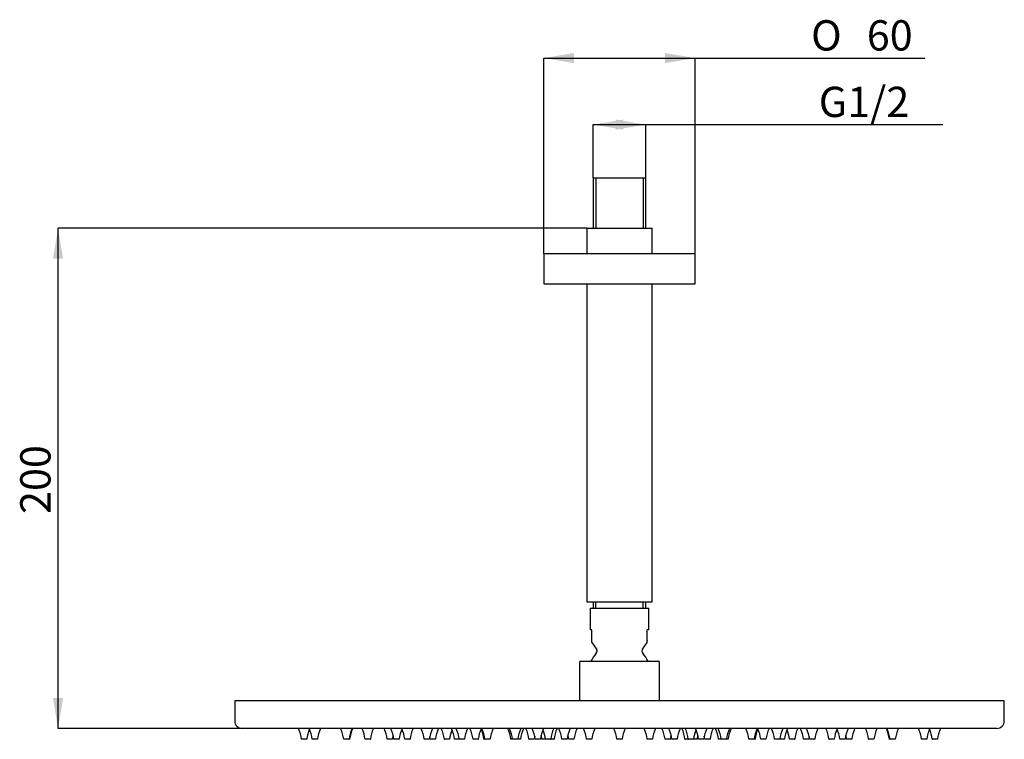
# Model space of a CAD drawing. Units: millimetres. Extents: x 41 to 144, y 33 to 283.
# Drawn here: x 47 to 144, y 211 to 283 of the extents above; entities that cross this region are included whole.
import ezdxf
from ezdxf.enums import TextEntityAlignment as Align

# ---------------------------------------------------------------- set-up
doc = ezdxf.new("R2010")
doc.units = ezdxf.units.MM
for name, color, linetype in [('23366', 7, 'Continuous'), ('Default', 7, 'Continuous'), ('P-00100_0', 7, 'Continuous'), ('RTBR140CC', 7, 'Continuous'), ('T-00212_0', 7, 'Continuous'), ('T-RA050_0', 7, 'Continuous')]:
    doc.layers.add(name, color=color, linetype=linetype)
doc.styles.add('SEACAD_Arial', font='arial.ttf')
doc.styles.add('SEACAD_Solid_Edge_ANSI1_Symbols', font='semeca1.ttf')
doc.dimstyles.new('ISO', dxfattribs={"dimtxt": 3, "dimasz": 3, "dimexe": 0, "dimexo": 0, "dimgap": 0.75, "dimtad": 1, "dimlfac": 4, "dimtxsty": 'SEACAD_Arial', "dimblk1": '_SE_FILLED', "dimblk2": '_SE_FILLED', "dimsah": 1, "dimcen": 1.5, "dimadec": 0, "dimazin": 0, "dimtfac": 0.5, "dimtdec": 3, "dimtmove": 0, "dimatfit": 3, "dimfxl": 1, "dimarcsym": 0})

# ---------------------------------------------------------------- blocks, each defined once
blk = doc.blocks.new('SE')
at = {"layer": '23366', "color": 7, "linetype": 'Continuous'}
for p, q in [((144.356, 215.168), (68.106, 215.168)), ((68.106, 215.168), (68.106, 213.168)), ((144.356, 213.168), (144.356, 215.168)), ((143.606, 212.418), (68.856, 212.418))]:
    blk.add_line(p, q, dxfattribs=at)
for centre, start, end in [((68.856, 213.168), 180, 270), ((143.606, 213.168), 270, 0)]:
    blk.add_arc(centre, 0.75, start, end, dxfattribs=at)
at = {"layer": 'P-00100_0', "color": 7, "linetype": 'Continuous'}
for p, q in [((75.237, 211.343), (74.725, 211.343)), ((76.301, 211.343), (75.79, 211.343)), ((79.423, 211.343), (78.912, 211.343)), ((79.487, 211.343), (79.423, 211.343)), ((81.542, 211.343), (81.03, 211.343)), ((83.737, 211.343), (83.225, 211.343)), ((84.39, 211.343), (83.878, 211.343)), ((85.468, 211.343), (84.957, 211.343)), ((87.395, 211.343), (86.883, 211.343)), ((87.987, 211.343), (87.475, 211.343)), ((89.395, 211.343), (88.883, 211.343)), ((90.35, 211.343), (89.888, 211.343)), ((90.862, 211.343), (90.35, 211.343)), ((92.237, 211.343), (91.725, 211.343)), ((92.894, 211.343), (92.81, 211.343)), ((93.405, 211.343), (92.894, 211.343)), ((95.643, 211.343), (95.475, 211.343)), ((96.154, 211.343), (95.643, 211.343)), ((96.41, 211.343), (96.154, 211.343)), ((97.781, 211.343), (97.269, 211.343)), ((98.399, 211.343), (97.887, 211.343)), ((98.895, 211.343), (98.55, 211.343)), ((99.407, 211.343), (98.895, 211.343)), ((99.737, 211.343), (99.407, 211.343)), ((101.033, 211.343), (100.522, 211.343)), ((101.714, 211.343), (101.202, 211.343)), ((103.487, 211.343), (102.975, 211.343)), ((106.487, 211.343), (105.975, 211.343)), ((109.487, 211.343), (108.975, 211.343)), ((111.26, 211.343), (110.748, 211.343)), ((111.94, 211.343), (111.428, 211.343)), ((113.055, 211.343), (112.725, 211.343)), ((113.566, 211.343), (113.055, 211.343)), ((113.911, 211.343), (113.566, 211.343)), ((114.575, 211.343), (114.063, 211.343)), ((115.193, 211.343), (114.681, 211.343)), ((116.308, 211.343), (116.051, 211.343)), ((116.819, 211.343), (116.308, 211.343)), ((116.987, 211.343), (116.819, 211.343)), ((119.568, 211.343), (119.057, 211.343)), ((119.652, 211.343), (119.568, 211.343)), ((120.737, 211.343), (120.225, 211.343)), ((122.112, 211.343), (121.6, 211.343)), ((122.573, 211.343), (122.112, 211.343)), ((123.578, 211.343), (123.067, 211.343)), ((124.987, 211.343), (124.475, 211.343)), ((125.579, 211.343), (125.067, 211.343)), ((127.505, 211.343), (126.993, 211.343)), ((128.584, 211.343), (128.072, 211.343)), ((129.237, 211.343), (128.725, 211.343)), ((131.431, 211.343), (130.92, 211.343)), ((133.038, 211.343), (132.975, 211.343)), ((133.55, 211.343), (133.038, 211.343)), ((136.672, 211.343), (136.16, 211.343)), ((137.737, 211.343), (137.225, 211.343))]:
    blk.add_line(p, q, dxfattribs=at)
for centre, radius, start, end in [((71.363, 210.984), 3.375, 6.22022, 25.14353), ((78.599, 210.984), 3.375, 156.11411, 173.77978), ((72.427, 210.984), 3.375, 6.22022, 25.14353), ((79.664, 210.984), 3.375, 154.85647, 173.77978), ((75.549, 210.984), 3.375, 6.22022, 25.14353), ((82.786, 210.984), 3.375, 154.85647, 173.77978), ((82.849, 210.984), 3.375, 154.85647, 173.77978), ((77.668, 210.984), 3.375, 6.22022, 25.14353), ((84.904, 210.984), 3.375, 154.85647, 173.77978), ((79.863, 210.984), 3.375, 6.22022, 25.14353), ((80.515, 210.984), 3.375, 6.22022, 25.14353), ((87.099, 210.984), 3.375, 167.25892, 173.77978), ((87.752, 210.984), 3.375, 154.85647, 173.77978), ((81.594, 210.984), 3.375, 6.22022, 24.17789), ((88.831, 210.984), 3.375, 154.85647, 173.77978), ((83.521, 210.984), 3.375, 6.22022, 25.14353), ((90.757, 210.984), 3.375, 154.85647, 173.77978), ((91.349, 210.984), 3.375, 154.85647, 173.77978), ((85.521, 210.984), 3.375, 6.22022, 25.14353), ((92.757, 210.984), 3.375, 157.39877, 173.77978), ((86.526, 210.984), 3.375, 6.22022, 25.14353), ((86.988, 210.984), 3.375, 6.22022, 25.14353), ((94.224, 210.984), 3.375, 154.85647, 173.77978), ((88.363, 210.984), 3.375, 6.22022, 25.14353), ((95.599, 210.984), 3.375, 155.70035, 173.77978), ((89.447, 210.984), 3.375, 6.22022, 25.14353), ((89.531, 210.984), 3.375, 6.22022, 25.14353), ((96.768, 210.984), 3.375, 154.85647, 173.77978), ((92.113, 210.984), 3.375, 6.22022, 25.14353), ((92.28, 210.984), 3.375, 6.22022, 25.14353), ((99.517, 210.984), 3.375, 154.85647, 173.77978), ((99.773, 210.984), 3.375, 154.85647, 173.77978), ((93.906, 210.984), 3.375, 6.22022, 25.14353), ((94.524, 210.984), 3.375, 6.22022, 25.14353), ((101.761, 210.984), 3.375, 154.85647, 173.77978), ((95.188, 210.984), 3.375, 6.22022, 13.14136), ((95.533, 210.984), 3.375, 6.22022, 22.67531), ((102.77, 210.984), 3.375, 154.85647, 173.77978), ((103.099, 210.984), 3.375, 154.85647, 173.77978), ((97.159, 210.984), 3.375, 6.22022, 25.14353), ((104.396, 210.984), 3.375, 154.85647, 173.77978), ((97.84, 210.984), 3.375, 6.22022, 13.75434), ((105.076, 210.984), 3.375, 154.85647, 173.77978), ((99.613, 210.984), 3.375, 6.22022, 25.14353), ((106.849, 210.984), 3.375, 154.85647, 173.77978), ((102.613, 210.984), 3.375, 6.22022, 25.14353), ((109.849, 210.984), 3.375, 154.85647, 173.77978), ((105.613, 210.984), 3.375, 6.22022, 25.14353), ((112.849, 210.984), 3.375, 154.85647, 173.77978), ((107.385, 210.984), 3.375, 6.22022, 25.14353), ((108.066, 210.984), 3.375, 6.22022, 25.14353), ((114.622, 210.984), 3.375, 166.24566, 173.77978), ((115.302, 210.984), 3.375, 154.85647, 173.77978), ((109.363, 210.984), 3.375, 6.22022, 25.14353), ((109.692, 210.984), 3.375, 6.22022, 25.14353), ((116.929, 210.984), 3.375, 157.32469, 173.77978), ((110.701, 210.984), 3.375, 6.22022, 25.14353), ((117.274, 210.984), 3.375, 166.85864, 173.77978), ((117.937, 210.984), 3.375, 154.85647, 173.77978), ((118.555, 210.984), 3.375, 154.85647, 173.77978), ((112.689, 210.984), 3.375, 6.22022, 25.14353), ((112.945, 210.984), 3.375, 6.22022, 25.14353), ((120.182, 210.984), 3.375, 154.85647, 173.77978), ((120.349, 210.984), 3.375, 154.85647, 173.77978), ((115.694, 210.984), 3.375, 6.22022, 25.14353), ((122.931, 210.984), 3.375, 154.85647, 173.77978), ((123.014, 210.984), 3.375, 154.85647, 173.77978), ((116.863, 210.984), 3.375, 6.22022, 24.29965), ((124.099, 210.984), 3.375, 154.85647, 173.77978), ((118.238, 210.984), 3.375, 6.22022, 25.14353), ((125.474, 210.984), 3.375, 154.85647, 173.77978), ((125.936, 210.984), 3.375, 154.85647, 173.77978), ((119.704, 210.984), 3.375, 6.22022, 22.60123), ((126.941, 210.984), 3.375, 154.85647, 173.77978), ((121.113, 210.984), 3.375, 6.22022, 25.14353), ((121.704, 210.984), 3.375, 6.22022, 25.14353), ((128.941, 210.984), 3.375, 154.85647, 173.77978), ((123.631, 210.984), 3.375, 6.22022, 25.14353), ((130.867, 210.984), 3.375, 155.82211, 173.77978), ((124.71, 210.984), 3.375, 6.22022, 25.14353), ((131.946, 210.984), 3.375, 154.85647, 173.77978), ((125.363, 210.984), 3.375, 6.22022, 12.74108), ((132.599, 210.984), 3.375, 154.85647, 173.77978), ((127.557, 210.984), 3.375, 6.22022, 25.14353), ((134.794, 210.984), 3.375, 154.85647, 173.77978), ((129.613, 210.984), 3.375, 6.22022, 25.14353), ((129.676, 210.984), 3.375, 6.22022, 25.14353), ((136.913, 210.984), 3.375, 154.85647, 173.77978), ((132.798, 210.984), 3.375, 6.22022, 25.14353), ((140.034, 210.984), 3.375, 154.85647, 173.77978), ((133.863, 210.984), 3.375, 6.22022, 23.88589), ((141.099, 210.984), 3.375, 154.85647, 173.77978), ((74.725, 211.351), 0.0075, 186.22022, 270), ((75.237, 211.351), 0.0075, 270, 353.77978), ((75.79, 211.351), 0.0075, 186.22022, 270), ((76.301, 211.351), 0.0075, 270, 353.77978), ((78.912, 211.351), 0.0075, 186.22022, 270), ((79.423, 211.351), 0.0075, 270, 353.77978), ((79.487, 211.351), 0.0075, 270, 353.77978), ((81.03, 211.351), 0.0075, 186.22022, 270), ((81.542, 211.351), 0.0075, 270, 353.77978), ((83.225, 211.351), 0.0075, 186.22022, 270), ((83.737, 211.351), 0.0075, 270, 353.77978), ((83.878, 211.351), 0.0075, 186.22022, 270), ((84.39, 211.351), 0.0075, 270, 353.77978), ((84.957, 211.351), 0.0075, 186.22022, 270), ((85.468, 211.351), 0.0075, 270, 353.77978), ((86.883, 211.351), 0.0075, 186.22022, 270), ((87.395, 211.351), 0.0075, 270, 353.77978), ((84.113, 210.984), 3.375, 6.22022, 10.12775), ((87.475, 211.351), 0.0075, 186.22022, 270), ((87.987, 211.351), 0.0075, 270, 353.77978), ((88.883, 211.351), 0.0075, 186.22022, 270), ((89.395, 211.351), 0.0075, 270, 353.77978), ((89.888, 211.351), 0.0075, 186.22022, 270), ((90.35, 211.351), 0.0075, 186.22022, 270), ((90.862, 211.351), 0.0075, 270, 353.77978), ((91.725, 211.351), 0.0075, 186.22022, 270), ((92.237, 211.351), 0.0075, 270, 353.77978), ((92.81, 211.351), 0.0075, 186.22022, 270), ((92.894, 211.351), 0.0075, 186.22022, 270), ((93.405, 211.351), 0.0075, 270, 353.77978), ((95.475, 211.351), 0.0075, 186.22022, 270), ((95.643, 211.351), 0.0075, 186.22022, 270), ((96.154, 211.351), 0.0075, 270, 353.77978), ((96.41, 211.351), 0.0075, 270, 353.77978), ((97.269, 211.351), 0.0075, 186.22022, 270), ((97.781, 211.351), 0.0075, 270, 353.77978), ((101.143, 210.984), 3.375, 168.68284, 173.77978), ((97.887, 211.351), 0.0075, 186.22022, 270), ((98.399, 211.351), 0.0075, 270, 353.77978), ((98.55, 211.351), 0.0075, 186.22022, 270), ((98.895, 211.351), 0.0075, 186.22022, 270), ((99.407, 211.351), 0.0075, 270, 353.77978), ((99.737, 211.351), 0.0075, 270, 353.77978), ((100.522, 211.351), 0.0075, 186.22022, 270), ((101.033, 211.351), 0.0075, 270, 353.77978), ((101.202, 211.351), 0.0075, 186.22022, 270), ((101.714, 211.351), 0.0075, 270, 353.77978), ((102.975, 211.351), 0.0075, 186.22022, 270), ((103.487, 211.351), 0.0075, 270, 353.77978), ((105.975, 211.351), 0.0075, 186.22022, 270), ((106.487, 211.351), 0.0075, 270, 353.77978), ((108.975, 211.351), 0.0075, 186.22022, 270), ((109.487, 211.351), 0.0075, 270, 353.77978), ((110.748, 211.351), 0.0075, 186.22022, 270), ((111.26, 211.351), 0.0075, 270, 353.77978), ((111.428, 211.351), 0.0075, 186.22022, 270), ((111.94, 211.351), 0.0075, 270, 353.77978), ((112.725, 211.351), 0.0075, 186.22022, 270), ((113.055, 211.351), 0.0075, 186.22022, 270), ((113.566, 211.351), 0.0075, 270, 353.77978), ((113.911, 211.351), 0.0075, 270, 353.77978), ((114.063, 211.351), 0.0075, 186.22022, 270), ((114.575, 211.351), 0.0075, 270, 353.77978), ((111.319, 210.984), 3.375, 6.22022, 11.31716), ((114.681, 211.351), 0.0075, 186.22022, 270), ((115.193, 211.351), 0.0075, 270, 353.77978), ((116.051, 211.351), 0.0075, 186.22022, 270), ((116.308, 211.351), 0.0075, 186.22022, 270), ((116.819, 211.351), 0.0075, 270, 353.77978), ((116.987, 211.351), 0.0075, 270, 353.77978), ((119.057, 211.351), 0.0075, 186.22022, 270), ((119.568, 211.351), 0.0075, 270, 353.77978), ((119.652, 211.351), 0.0075, 270, 353.77978), ((120.225, 211.351), 0.0075, 186.22022, 270), ((120.737, 211.351), 0.0075, 270, 353.77978), ((121.6, 211.351), 0.0075, 186.22022, 270), ((122.112, 211.351), 0.0075, 270, 353.77978), ((122.573, 211.351), 0.0075, 270, 353.77978), ((123.067, 211.351), 0.0075, 186.22022, 270), ((123.578, 211.351), 0.0075, 270, 353.77978), ((124.475, 211.351), 0.0075, 186.22022, 270), ((124.987, 211.351), 0.0075, 270, 353.77978), ((128.349, 210.984), 3.375, 169.87225, 173.77978), ((125.067, 211.351), 0.0075, 186.22022, 270), ((125.579, 211.351), 0.0075, 270, 353.77978), ((126.993, 211.351), 0.0075, 186.22022, 270), ((127.505, 211.351), 0.0075, 270, 353.77978), ((128.072, 211.351), 0.0075, 186.22022, 270), ((128.584, 211.351), 0.0075, 270, 353.77978), ((128.725, 211.351), 0.0075, 186.22022, 270), ((129.237, 211.351), 0.0075, 270, 353.77978), ((130.92, 211.351), 0.0075, 186.22022, 270), ((131.431, 211.351), 0.0075, 270, 353.77978), ((132.975, 211.351), 0.0075, 186.22022, 270), ((133.038, 211.351), 0.0075, 186.22022, 270), ((133.55, 211.351), 0.0075, 270, 353.77978), ((136.16, 211.351), 0.0075, 186.22022, 270), ((136.672, 211.351), 0.0075, 270, 353.77978), ((137.225, 211.351), 0.0075, 186.22022, 270), ((137.737, 211.351), 0.0075, 270, 353.77978)]:
    blk.add_arc(centre, radius, start, end, dxfattribs=at)
at = {"layer": 'RTBR140CC', "color": 7, "linetype": 'Continuous'}
for p, q in [((103.611, 266.943), (108.85, 266.943)), ((103.611, 266.943), (103.611, 261.943)), ((103.902, 266.943), (103.902, 261.943)), ((108.56, 266.943), (108.56, 261.943)), ((108.85, 261.943), (108.85, 266.943)), ((102.981, 261.943), (109.481, 261.943)), ((102.981, 261.943), (102.981, 259.443)), ((109.481, 259.443), (109.481, 261.943)), ((98.731, 259.443), (113.731, 259.443)), ((98.731, 259.443), (98.731, 256.443)), ((113.731, 256.443), (113.731, 259.443)), ((98.731, 256.443), (113.731, 256.443)), ((102.981, 256.443), (102.981, 224.943)), ((109.481, 224.943), (109.481, 256.443)), ((102.981, 224.943), (109.481, 224.943)), ((103.611, 224.943), (103.611, 224.318)), ((103.902, 224.318), (103.902, 224.943)), ((108.56, 224.318), (108.56, 224.943)), ((108.85, 224.318), (108.85, 224.943))]:
    blk.add_line(p, q, dxfattribs=at)
at = {"layer": 'T-00212_0', "color": 7, "linetype": 'Continuous'}
for p, q in [((103.331, 224.318), (109.131, 224.318)), ((103.331, 224.318), (103.331, 222.193)), ((109.131, 222.193), (109.131, 224.318)), ((103.481, 222.193), (103.331, 222.193)), ((103.481, 221.172), (103.481, 222.193)), ((108.981, 221.172), (108.981, 222.193)), ((109.131, 222.193), (108.981, 222.193)), ((103.481, 221.143), (103.481, 221.172)), ((103.481, 220.942), (103.481, 221.143)), ((103.481, 220.942), (103.957, 220.262)), ((108.505, 220.262), (108.981, 220.942)), ((108.981, 221.172), (108.981, 221.143)), ((108.981, 220.942), (108.981, 221.143))]:
    blk.add_line(p, q, dxfattribs=at)
for centre, radius, start, end in [((106.231, 217.792), 3.1, 137.84409, 155.69278), ((103.701, 220.082), 0.312, 317.84409, 35), ((108.761, 220.082), 0.312, 145, 222.15591), ((106.231, 217.792), 3.1, 24.30722, 42.15591)]:
    blk.add_arc(centre, radius, start, end, dxfattribs=at)
at = {"layer": 'T-RA050_0', "color": 7, "linetype": 'Continuous'}
for p, q in [((102.256, 218.943), (102.256, 215.168)), ((102.381, 219.068), (110.081, 219.068)), ((110.206, 215.168), (110.206, 218.943))]:
    blk.add_line(p, q, dxfattribs=at)
for centre, start, end in [((102.381, 218.943), 90, 180), ((110.081, 218.943), 0, 90)]:
    blk.add_arc(centre, 0.125, start, end, dxfattribs=at)
blk = doc.blocks.new('DMBLK2163')
at = {"layer": 'Default', "linetype": 'Continuous'}
for points in [[(106.611, 272.715), (103.611, 272.215), (106.611, 271.715)], [(105.85, 272.715), (105.85, 271.715), (108.85, 272.215)]]:
    blk.add_hatch(color=7, dxfattribs=at).paths.add_polyline_path(points)
at = {"layer": 'Default', "color": 7, "linetype": 'Continuous'}
for p, q in [((103.611, 266.943), (103.611, 272.215)), ((103.611, 272.215), (138.251, 272.215)), ((108.85, 266.943), (108.85, 272.215))]:
    blk.add_line(p, q, dxfattribs=at)
at = {"layer": 'Default', "color": 7, "linetype": 'Continuous', "style": 'SEACAD_Arial'}
blk.add_text('G1/2', height=3, dxfattribs=at).set_placement((125.971, 275.965), align=Align.TOP_LEFT)
blk = doc.blocks.new('_SE_FILLED')
at = {"color": 0}
blk.add_line((0, 0), (-1, 0), dxfattribs=at)
blk.add_solid([(0, 0), (-1, -0.1665), (-1, 0.1665), (0, 0)], dxfattribs=at)
blk = doc.blocks.new('DMBLK2164')
at = {"layer": 'Default', "linetype": 'Continuous'}
for points in [[(101.731, 279.299), (98.731, 278.799), (101.731, 278.299)], [(110.731, 279.299), (110.731, 278.299), (113.731, 278.799)]]:
    blk.add_hatch(color=7, dxfattribs=at).paths.add_polyline_path(points)
at = {"layer": 'Default', "color": 7, "linetype": 'Continuous'}
for p, q in [((98.731, 259.443), (98.731, 278.799)), ((98.731, 278.799), (136.478, 278.799)), ((113.731, 259.443), (113.731, 278.799))]:
    blk.add_line(p, q, dxfattribs=at)
for s, style, p in [('O', 'SEACAD_Solid_Edge_ANSI1_Symbols', (125.211, 282.549)), ('60', 'SEACAD_Arial', (130.732, 282.549))]:
    blk.add_text(s, height=3, dxfattribs=dict(at, style=style)).set_placement(p, align=Align.TOP_LEFT)
blk = doc.blocks.new('DMBLK2166')
at = {"layer": 'Default', "linetype": 'Continuous'}
for points in [[(50.107, 258.943), (51.107, 258.943), (50.607, 261.943)], [(50.107, 215.418), (50.607, 212.418), (51.107, 215.418)]]:
    blk.add_hatch(color=7, dxfattribs=at).paths.add_polyline_path(points)
at = {"layer": 'Default', "color": 7, "linetype": 'Continuous'}
for p, q in [((102.981, 261.943), (50.607, 261.943)), ((50.607, 212.418), (50.607, 261.943)), ((68.856, 212.418), (50.607, 212.418))]:
    blk.add_line(p, q, dxfattribs=at)
at = {"layer": 'Default', "color": 7, "linetype": 'Continuous', "style": 'SEACAD_Arial'}
blk.add_text('200', height=3, rotation=90, dxfattribs=at).set_placement((46.857, 233.659), align=Align.TOP_LEFT)

msp = doc.modelspace()

# ---------------------------------------------------------------- block references
at = {"layer": 'Default'}
msp.add_blockref('SE', (0, 0), dxfattribs=at)

# ---------------------------------------------------------------- dimensions: what is measured, and where the dimension line sits
at = {"layer": 'Default', "color": 7, "linetype": 'Continuous'}
for base, p1, p2, text, picture, middle in [((98.7309, 278.7988), (98.7309, 256.4431), (113.7309, 256.4431), '\\A1;%%C <>', 'DMBLK2164', (124.1612, 278.7988)), ((103.6115, 272.2149), (103.6115, 266.9431), (108.8502, 266.9431), '\\A1;G1/2 {}', 'DMBLK2163', (124.9209, 272.2149))]:
    dim = msp.add_linear_dim(base=base, p1=p1, p2=p2, angle=0, text=text, dimstyle='ISO', dxfattribs=at)
    dim.commit()
    dim.dimension.update_dxf_attribs({"geometry": picture, "text_midpoint": middle, "dimtype": 161})
dim = msp.add_linear_dim(base=(50.6069, 261.9431), p1=(68.8559, 212.4181), p2=(102.9809, 261.9431), angle=90, text='\\A1;<>', dimstyle='ISO', override={"dimdec": 0, "dimrnd": 10, "dimtdec": 4}, dxfattribs=at)
dim.commit()
dim.dimension.update_dxf_attribs({"geometry": 'DMBLK2166', "text_midpoint": (50.6069, 237.1806), "dimtype": 160})

doc.saveas('drawing.dxf')
